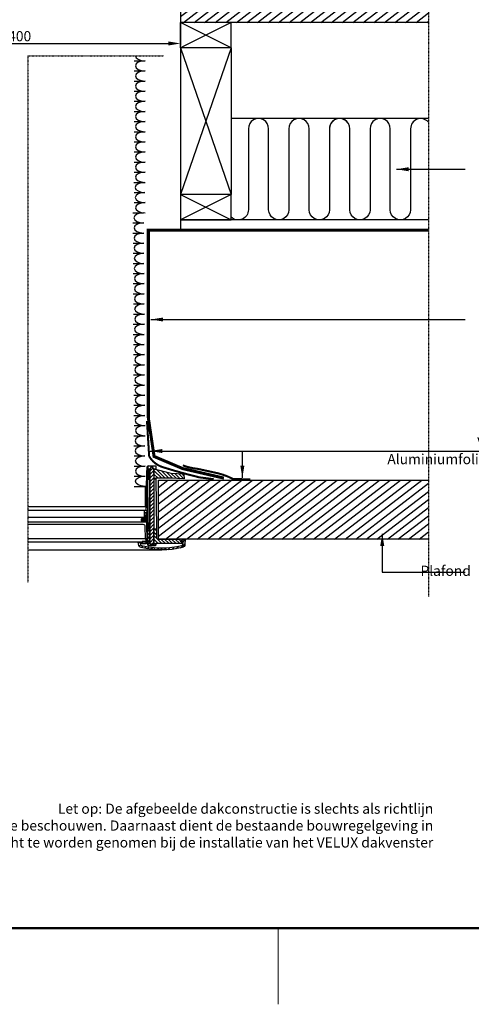
# Model space of a CAD drawing. Units: millimetres. Extents: x 948 to 3148, y -29 to 1556.
# Drawn here: x 1918 to 2363, y -14 to 958 of the extents above; entities that cross this region are included whole.
import ezdxf

# ---------------------------------------------------------------- set-up
doc = ezdxf.new("R2010")
doc.units = ezdxf.units.MM
doc.header["$PDSIZE"] = -1
for name, pattern in [('DASHDOT', [1, 0.5, -0.25, 0, -0.25]), ('DIVIDE2', [0.625, 0.25, -0.125, 0, -0.125, 0, -0.125]), ('HIDDEN', [1.905, 1.27, -0.635])]:
    doc.linetypes.add(name, pattern=pattern)
for name, color, linetype in [('0VEL_TXT-DIM', 1, 'Continuous'), ('DIM', 7, 'Continuous'), ('logo', 1, 'Continuous'), ('VELUX_GASKET', 1, 'Continuous'), ('VELUX_GGL', 2, 'Continuous'), ('VELUX_HATCH', 1, 'Continuous'), ('VELUX_INFO', 1, 'Continuous'), ('VELUX_INSULATION', 1, 'Continuous'), ('VELUX_LINNING', 2, 'Continuous'), ('VELUX_ROOFCONSTRUCTION', 7, 'Continuous'), ('VELUX_ROOFWINDOW', 2, 'Continuous'), ('VELUX_RUDE_', 1, 'Continuous'), ('VELUX_TEXT', 7, 'Continuous'), ('VELUX_UNDERROOF', 3, 'DIVIDE2'), ('VELUX_VAPOUR-BARRIER', 1, 'HIDDEN')]:
    doc.layers.add(name, color=color, linetype=linetype)
doc.layers.add('R-H cont 0.18', color=7, linetype='Continuous', lineweight=18)
doc.layers.add('R-H cont 0.50', color=7, linetype='Continuous', lineweight=50)
doc.styles.add('verdana', font='verdana.TTF')
doc.styles.add('Verdana fed', font='verdanab.TTF')
doc.dimstyles.new('VERDANA', dxfattribs={"dimtxt": 8, "dimasz": 12, "dimexe": 2, "dimexo": 0, "dimgap": 2, "dimtad": 1, "dimdec": 0, "dimzin": 0, "dimdsep": 46, "dimtxsty": 'verdana', "dimcen": 0.09, "dimclrd": 256, "dimclre": 256, "dimclrt": 256, "dimadec": 0, "dimazin": 0, "dimtfac": 1, "dimtdec": 0, "dimtix": 1, "dimtmove": 0, "dimatfit": 3, "dimfxl": 1, "dimtolj": 1, "dimtzin": 0, "dimarcsym": 0})
pattern_1 = [(44.99999999999999, (3975.135751683778, -931.6518174027005), (1.767766952966368, -1.767766952966369), [])]
pattern_2 = [(135, (3975.135751683778, -931.6518174027005), (1.767766952966368, 1.767766952966369), [])]

# ---------------------------------------------------------------- blocks, each defined once
blk = doc.blocks.new('frame')
at = {"layer": 'R-H cont 0.18'}
blk.add_line((234.9182677378363, -7.000000000000142), (234.9182677378363, 7.999999999999858), dxfattribs=at)
at = {"layer": 'R-H cont 0.50'}
blk.add_lwpolyline([(26.00000000000023, 289.0000000000001), (414.0000000000002, 288.9999999999997), (414, 7.999999999999744), (26.00000000000011, 8)], close=True, dxfattribs=at)
blk = doc.blocks.new('VELUX frame')
at = {"layer": 'logo', "xscale": 5, "yscale": 5, "zscale": 5}
blk.add_blockref('frame', (49.99999774828825, 50.00000175889673), dxfattribs=at)
at = {"color": 7}
for tag, p, height, style in [('DATE', (1789.320782627315, 167.5638541805908), 8, 'Verdana fed'), ('TEXT', (1425.612873169852, 158.8488548932497), 12, 'verdana'), ('TEXT', (1425.612873169852, 138.8488548932497), 12, 'verdana'), ('TEXT', (1425.612873169852, 118.8488548932497), 12, 'verdana'), ('TEXT', (1425.612873169852, 98.84885489324967), 12, 'verdana'), ('SCO', (1795.643286294631, 96.79626017819972), 8, 'Verdana fed')]:
    blk.add_attdef(tag, p, '', height=height, dxfattribs=dict(at, style=style))
at = {"style": 'verdana'}
for tag, p in [('A_', (1883.368029566165, 135.9896271184748)), ('0', (2012.407972813805, 133.6436058874312))]:
    blk.add_attdef(tag, p, '', height=12, dxfattribs=at)
blk = doc.blocks.new('*D14')
at = {"layer": 'DEFPOINTS', "color": 0}
for p in [(1759.285732046617, 956.4576987331834), (2076.549267297242, 955.3346713102164), (2076.549267297242, 934.4692659124078)]:
    blk.add_point(p, dxfattribs=at)
at = {"layer": 'VELUX_TEXT', "lineweight": -2}
for p, q in [((1759.285732046617, 956.4576987331834), (1759.285732046617, 932.4692659124078)), ((2076.549267297242, 955.3346713102164), (2076.549267297242, 932.4692659124078)), ((1771.285732046617, 934.4692659124078), (2064.549267297242, 934.4692659124078))]:
    blk.add_line(p, q, dxfattribs=at)
at = {"layer": 'VELUX_TEXT'}
for points in [[(1771.285732046617, 936.4692659124078), (1771.285732046617, 932.4692659124078), (1759.285732046617, 934.4692659124078)], [(2064.549267297242, 936.4692659124078), (2064.549267297242, 932.4692659124078), (2076.549267297242, 934.4692659124078)]]:
    blk.add_solid(points, dxfattribs=at)
at = {"layer": 'VELUX_TEXT', "insert": (1917.91749967193, 941.674101372448), "char_height": 10, "attachment_point": 5, "style": 'verdana'}
blk.add_mtext('\\A1;400', dxfattribs=at)

msp = doc.modelspace()

# ---------------------------------------------------------------- hatches: boundary and pattern name
at = {"layer": '0VEL_TXT-DIM'}
msp.add_hatch(color=256, dxfattribs=at).paths.add_polyline_path([(2041.407230072419, 461.9547510616799, 0.3463076905866169), (2043.958727170284, 464.3323511072799), (2043.915710686114, 466.7967638348878), (2043.846976728882, 468.1082858679097), (2043.654945981337, 471.7724508100569), (2043.371145624488, 471.7724508100569), (2042.915473069347, 471.7724508100569, 0.3989595459725841), (2042.616819749442, 471.4890393917349), (2042.385305060577, 467.0714759684802, -0.3989595459722268), (2042.08665174067, 466.7880645501587), (2041.331903180565, 466.7880645501587), (2040.32990022457, 466.7880645501587, 0.9940277794691563), (2040.310665095044, 461.9547510616799)])
at = {"layer": 'VELUX_GASKET'}
h = msp.add_hatch(dxfattribs=at)
h.set_pattern_fill('ANSI31', color=256, scale=20, angle=89.99999999999999, style=0)
h.set_pattern_definition(pattern_1)
h.paths.add_polyline_path([(2046.34292541099, 504.3456672482193), (2046.34292541099, 512.4814269397816), (2046.369255527706, 513.9898783162148), (2047.933072522251, 516.9309903248163), (2048.33804006733, 516.9309903248163), (2048.740287307654, 516.9309903248163), (2050.131531917113, 514.3144397680376), (2050.304104302199, 513.9898783162157), (2050.330434418916, 512.4814269397616), (2050.330434418916, 440.9689437238071), (2052.32418892288, 440.9689437238071), (2052.32418892288, 439.9720664718257, -0.4142135623730951), (2050.828873044907, 438.476750593853), (2050.330434418916, 438.476750593853), (2050.022825795952, 440.2212857848212), (2046.650534033953, 440.2212857848212), (2046.342925410988, 438.476750593853), (2045.844486784998, 438.476750593853, -0.4142135623730951), (2044.349170907025, 439.9720664718257), (2044.349170907025, 440.9689437238071), (2046.342925410988, 440.9689437238089), (2046.34292541099, 455.3239761523459)])
h = msp.add_hatch(dxfattribs=at)
h.set_pattern_fill('ANSI31', color=256, scale=20, angle=89.99999999999999, style=0)
h.set_pattern_definition([(135, (-242.032041322037, -931.6518174026996), (-1.767766952966369, -1.767766952966368), [])])
edge = h.paths.add_edge_path()
edge.add_line((2051.866010004323, 514.3144397680376), (2067.281009438128, 510.3269307601104))
edge.add_line((2067.281009438127, 510.3269307601099), (2079.49966946852, 509.6867016954316))
edge.add_arc((2079.4735833819, 509.1888532822345), 0.4985313695635317, 1.0104902109910086, 87.00057880884083, ccw=False)
edge.add_line((2079.97203722139, 509.1976451157402), (2080.05114256067, 504.6665792392391))
edge.add_line((2080.05114256067, 504.6665792392391), (2066.933196036834, 505.3539288023308))
edge.add_line((2066.933196036834, 505.3539288023308), (2051.965313112166, 505.3425445002017))
edge.add_line((2051.965313112166, 505.3425445002017), (2051.87809765369, 504.3456672482198))
edge.add_line((2051.87809765369, 504.3456672482193), (2051.065620091179, 504.3456672482193))
edge.add_line((2051.065620091179, 504.3456672482193), (2050.519392766577, 504.891894572821))
edge.add_line((2050.519392766578, 504.8918945728215), (2050.479966006714, 505.3425445002017))
edge.add_line((2050.479966006714, 505.3425445002017), (2050.455044075414, 505.3425445002017))
edge.add_line((2050.455044075413, 505.3425445002017), (2050.330434418916, 513.940358568871))
edge.add_line((2050.330434418916, 513.940358568871), (2050.298439060984, 514.3144397680376))
edge.add_line((2050.298439060984, 514.3144397680376), (2051.866010004323, 514.3144397680376))
edge = h.paths.add_edge_path()
edge.add_arc((2045.357182172645, 513.8160011420464), 0.4984386259908204, 171.9191186696707, 178.9999999999274, ccw=False)
edge.add_line((2044.863692733653, 513.8860670929985), (2045.287116221693, 514.309490581039))
edge.add_arc((2045.357182172645, 513.8160011420437), 0.4984386259939404, 90, 98.080881330252, ccw=False)
edge.add_line((2045.357182172645, 514.3144397680376), (2046.37492076892, 514.3144397680376))
edge.add_line((2046.374920768921, 514.3144397680376), (2046.369255527706, 513.9898783162148))
edge.add_line((2046.369255527706, 513.9898783162148), (2046.342925410989, 513.940358568871))
edge.add_line((2046.342925410988, 513.940358568871), (2046.342925410988, 512.4814269397966))
edge.add_line((2046.342925410988, 512.4814269397962), (2046.218315754491, 505.3425445002013))
edge.add_line((2046.218315754491, 505.3425445002017), (2046.193393823191, 505.3425445002022))
edge.add_line((2046.193393823191, 505.3425445002017), (2046.153967063326, 504.891894572821))
edge.add_line((2046.153967063327, 504.8918945728215), (2045.607739738726, 504.3456672482203))
edge.add_line((2045.607739738726, 504.3456672482203), (2044.795262176215, 504.3456672482198))
edge.add_line((2044.795262176215, 504.3456672482193), (2044.76718601501, 504.6665792392391))
edge.add_line((2044.76718601501, 504.66657923924), (2044.708046717739, 505.3425445002013))
edge.add_line((2044.708046717739, 505.3425445002008), (2044.710762884624, 505.3425445002013))
edge.add_line((2044.710762884623, 505.3425445002017), (2044.85881946127, 513.8247000955321))
h = msp.add_hatch(dxfattribs=at)
h.set_pattern_fill('ANSI31', color=256, scale=20, angle=-1.272221872585407e-14, style=0)
h.set_pattern_definition(pattern_2)
edge = h.paths.add_edge_path()
edge.add_line((2042.975893719588, 501.1803297435113), (2042.964319643236, 501.1803297435117))
edge.add_line((2042.964319643236, 501.1803297435113), (2043.168077307751, 504.6665792392391))
edge.add_line((2043.168077307751, 504.6665792392391), (2044.068096121232, 504.6665792392391))
edge.add_line((2044.068096121232, 504.6665792392391), (2044.382462401471, 468.6437715404982))
edge.add_line((2044.382462401471, 468.6437715404977), (2043.846976728883, 468.1082858679092))
edge.add_line((2043.846976728882, 468.1082858679097), (2043.654945981337, 471.7724508100569))
edge.add_line((2043.654945981337, 471.7724508100569), (2043.371145624488, 471.7724508100573))
edge.add_line((2043.371145624488, 471.7724508100569), (2042.915473069347, 471.7724508100569))
edge.add_arc((2042.915473069347, 471.4733876344631), 0.2990631755942558, 450.0000000000871, 536.999999999991)
edge.add_line((2042.616819749442, 471.4890393917344), (2042.385305060576, 467.0714759684802))
edge.add_arc((2042.086651740669, 467.0871277257534), 0.299063175594568, 269.99999999995646, 356.99999999981924, ccw=False)
edge.add_line((2042.086651740669, 466.7880645501587), (2041.331903180564, 466.7880645501587))
edge.add_arc((2041.331903180565, 467.0871277257525), 0.2990631755942558, 178.9999999999361, 269.99999999995646, ccw=False)
edge.add_line((2041.03288555374, 467.0923470978437), (2041.144249119556, 473.4723615105167))
edge.add_arc((2041.44326674638, 473.467142138426), 0.2990631755946733, 450.0000000000871, 538.9999999999368, ccw=False)
edge.add_line((2041.44326674638, 473.7662053140207), (2042.440189601451, 473.7662053140207))
edge.add_arc((2042.440189601452, 474.0652684896145), 0.2990631755944832, 269.9999999999565, 359.5000000000751)
edge.add_line((2042.739241389637, 474.0626587041975), (2042.975893719587, 501.1803297435108))
h = msp.add_hatch(dxfattribs=at)
h.set_pattern_fill('ANSI31', color=256, scale=20, angle=-1.272221872585407e-14, style=0)
h.set_pattern_definition(pattern_2)
h.paths.add_polyline_path([(2044.115968940022, 455.3239761523441), (2044.498702494823, 455.3239761523441), (2046.172726972684, 455.3239761523459), (2046.34292541099, 455.3239761523459), (2046.342925410988, 440.9689437238089), (2044.366536963108, 440.9689437238071)])
h = msp.add_hatch(dxfattribs=at)
h.set_pattern_fill('ANSI31', color=256, scale=20, angle=-1.272221872585407e-14, style=0)
h.set_pattern_definition(pattern_2)
edge = h.paths.add_edge_path()
edge.add_line((2050.330434418916, 440.9689437238071), (2050.330434418916, 455.3243904894771))
edge.add_line((2050.506073468331, 455.3239761523459), (2052.77278368627, 455.3186289233886))
edge.add_line((2052.772783686271, 455.3186289233877), (2052.772783686271, 447.3489820309574))
edge.add_arc((2054.766562084843, 447.3489820309574), 1.99377839857243, 539.9999999999869, 629.9993133338053)
edge.add_line((2054.766538190234, 445.3552036325277), (2076.006231588612, 445.3552036325277))
edge.add_line((2076.006231588613, 445.3552036325277), (2076.1159442469, 443.2617614033652))
edge.add_line((2076.115944246899, 443.2617614033657), (2078.292101019441, 443.2617614033657))
edge.add_line((2078.292101019441, 443.2617614033657), (2078.623789134125, 442.9631080834579))
edge.add_line((2078.623789134125, 442.9631080834574), (2078.733523272039, 440.8692559986089))
edge.add_line((2078.733523272039, 440.8692559986089), (2052.324188922879, 440.8692559986089))
h = msp.add_hatch(dxfattribs=at)
h.set_pattern_fill('ANSI31', color=256, scale=20, angle=89.99999999999999, style=0)
h.set_pattern_definition(pattern_1)
edge = h.paths.add_edge_path()
edge.add_arc((2038.536426550691, 440.3310815460504), 3.489070381935921, 183.0000000000841, 257.1269954192446, ccw=False)
edge.add_line((2035.052137818454, 440.1484777112078), (2034.923126139752, 442.6101671867564))
edge.add_line((2034.923126139752, 442.6101671867559), (2036.919616764731, 442.6101671867559))
edge.add_line((2036.919616764731, 442.6101671867559), (2037.043159951161, 440.2528227596886))
edge.add_arc((2038.536426550691, 440.3310815460504), 1.495315877972518, 183.0000000001116, 257.1269954193551)
edge.add_arc((2058.165582584631, 526.2224205411844), 89.60108118865932, 257.1269954193494, 282.671189967712)
edge.add_arc((2077.49207988179, 440.2624741521563), 1.495315877972744, 282.6711899677129, 357.0000000000198)
edge.add_line((2078.985346481321, 440.1842153657967), (2079.14663383479, 443.2617614033652))
edge.add_line((2079.14663383479, 443.2617614033657), (2077.983293815952, 443.2617614033657))
edge.add_line((2077.983293815953, 443.2617614033657), (2077.965890608606, 444.2587904845818))
edge.add_line((2077.965890608605, 444.2587904845818), (2078.928417160917, 445.2555159073286))
edge.add_line((2078.928417160917, 445.2555159073286), (2081.247612705737, 445.2555159073295))
edge.add_line((2081.247612705737, 445.2555159073295), (2080.976368614011, 440.0798703173155))
edge.add_arc((2077.492079881774, 440.2624741521508), 3.489070381935809, 282.6711899677033, 357.0000000000279, ccw=False)
edge.add_arc((2058.165582584631, 526.2224205411844), 91.59483569262292, 257.1269954193458, 282.67118996770046, ccw=False)
at = {"layer": 'VELUX_HATCH'}
h = msp.add_hatch(dxfattribs=at)
h.set_pattern_fill('ANSI31', color=256, scale=2, angle=352.5, style=0)
h.set_pattern_definition([(37.50000000000003, (0, 0), (-3.865635074205375, 5.037793710849344), [])])
h.paths.add_polyline_path([(1781.092810561421, 503.3553353423372), (1514.806383769941, 503.3553353423372), (1514.806383769941, 445.3553353423372), (1781.069917624112, 445.3553353423372)])
h.paths.add_polyline_path([(2321.028615573919, 503.3553353423372), (2054.742188782527, 503.3553353423371), (2054.765081719836, 445.3553353423372), (2321.028615573919, 445.3553353423372)])
h.paths.add_polyline_path([(2076.549267297243, 975.3346704933583), (2076.549267297243, 955.334671310216), (2321.028615573919, 955.3346713102164), (2321.02861557392, 975.3346713102151), (2165.549269919291, 975.334671310216)])

# ---------------------------------------------------------------- linework, layer by layer
for centre, start_param in [((2041.541362745629, 912.3982066758012), 4.71238898038469), ((2041.541362747522, 922.3982066758008), 6.295240118691694), ((2041.541362745629, 902.3982066758012), 4.71238898038469), ((2041.541362745629, 892.398420193721), 4.71238898038469), ((2041.541362747337, 882.3986337116321), 4.71238898038469), ((2041.541362745629, 872.3986337116326), 4.71238898038469), ((2041.541362745629, 862.3986337116326), 4.71238898038469), ((2041.541362747199, 852.3988472295446), 4.71238898038469), ((2041.541362747153, 842.398847229545), 4.71238898038469), ((2041.541362747106, 832.3988472295455), 4.71238898038469), ((2041.541362747061, 822.3988472295459), 4.71238898038469), ((2041.541362747014, 812.3988472295464), 4.71238898038469), ((2041.541362746968, 802.3988472295468), 4.71238898038469), ((2041.365192656644, 792.3988472295478), 4.71238898038469), ((2041.453277701136, 782.3988472295478), 4.71238898038469), ((2041.541362745629, 772.3988472295478), 4.71238898038469), ((2040.163115118701, 762.3988472295478), 4.71238898038469), ((2040.251200163194, 752.3988472295478), 4.71238898038469), ((2040.339285207687, 742.3988472295478), 4.71238898038469), ((2040.427370252179, 732.3988472295478), 4.71238898038469), ((2040.515455296671, 722.3988472295478), 4.71238898038469), ((2040.515455296671, 712.3990607474675), 4.71238898038469), ((2040.603540341164, 702.3990607474675), 4.71238898038469), ((2040.691625385657, 692.3990607474675), 4.71238898038469), ((2040.691625385657, 682.3992742653872), 4.71238898038469), ((2040.77971043015, 672.3992742653872), 4.71238898038469), ((2040.867795474642, 662.3992742653872), 4.71238898038469), ((2040.61023139489, 652.344507562535), 4.71238898038469), ((2040.698316439382, 642.344507562535), 4.71238898038469), ((2040.786401483959, 632.344507562535), 4.71238898038469), ((2040.874486528452, 622.344507562535), 4.71238898038469), ((2040.962571572943, 612.344507562535), 4.71238898038469), ((2041.050656617436, 602.344507562535), 4.71238898038469), ((2041.138741661929, 592.344507562535), 4.71238898038469), ((2041.226826706421, 582.344507562535), 4.71238898038469), ((2041.314911750914, 572.344507562535), 4.71238898038469), ((2041.40299679549, 562.3445075625355), 4.71238898038469), ((2041.541362745814, 552.3445771338015), 4.71238898038469), ((2041.277107611983, 542.3445771338029), 4.71238898038469), ((2041.365192656476, 532.3445771338029), 4.71238898038469), ((2041.453277701053, 522.3445771338029), 4.71238898038469), ((2041.541362745629, 512.3445771338033), 4.71238898038469)]:
    msp.add_ellipse(centre, major_axis=(-9.531464945819607, 1.750843880082893e-15), ratio=0.5245783338051483, start_param=start_param, end_param=7.853981633974483)
at = {"extrusion": (0, 0, -1)}
msp.add_ellipse((2041.541362745629, 502.3445771338038), major_axis=(-9.531464945819607, 1.750843880082893e-15), ratio=0.5245783338051483, start_param=4.71238898038469, end_param=7.853981633974483, dxfattribs=at)
at = {"layer": '0VEL_TXT-DIM'}
for p, q in [((2050.298439060984, 514.3144397680376), (2050.131531917113, 514.3144397680376)), ((2050.479966006714, 505.3425445002017), (2050.330434418916, 505.3425445002017)), ((2050.519392766578, 504.8918945728215), (2050.330434418916, 504.8918945728215))]:
    msp.add_line(p, q, dxfattribs=at)
msp.add_lwpolyline([(2040.32990022457, 466.7880645501587), (2041.331903180565, 466.7880645501587), (2042.086651740669, 466.7880645501587, 0.398959545973053), (2042.385305060577, 467.0714759684802), (2042.616819749442, 471.4890393917344, -0.398959545973162), (2042.915473069347, 471.7724508100569), (2043.371145624488, 471.7724508100569), (2043.654945981337, 471.7724508100569), (2043.915710686114, 466.7967638348659), (2043.958727170285, 464.3323511072845, -0.346307690587057), (2041.407230072419, 461.9547510616799), (2040.310665095044, 461.9547510616799, -0.9940277794691186)], format="xyb", close=True, dxfattribs=at)
at = {"layer": 'DIM'}
for p, q in [((2054.742188782527, 445.3553353423372), (2054.742188782527, 503.3553353423372)), ((2054.742188782527, 503.3553353423372), (2321.028615574007, 503.3553353423372)), ((2321.028615574007, 445.3553353423372), (2054.742188782527, 445.3553353423372))]:
    msp.add_line(p, q, dxfattribs=at)
at = {"layer": 'VELUX_GGL', "color": 253}
for p, q in [((2030.803954000659, 917.3982066758513), (2041.541362745629, 917.3982066758017)), ((2030.803954000659, 907.3982066758513), (2041.541362745629, 907.3982066758017)), ((2030.803954000659, 897.398420193771), (2041.541362745629, 897.3984201937214)), ((2030.803954002367, 887.3986337116821), (2041.541362747337, 887.3986337116326)), ((2030.803954000659, 877.3986337116826), (2041.541362745629, 877.398633711633)), ((2030.803954000659, 867.3986337116826), (2041.541362745629, 867.398633711633)), ((2030.803954002229, 857.3988472295946), (2041.541362747199, 857.398847229545)), ((2030.803954002184, 847.398847229595), (2041.541362747153, 847.3988472295455)), ((2030.803954002136, 837.3988472295955), (2041.541362747106, 837.3988472295459)), ((2030.803954002091, 827.398847229596), (2041.541362747061, 827.3988472295464)), ((2030.803954002045, 817.3988472295964), (2041.541362747014, 817.3988472295468)), ((2030.803954001998, 807.3988472295969), (2041.541362746968, 807.3988472295473)), ((2030.627783911674, 797.3988472295978), (2041.365192656644, 797.3988472295482)), ((2030.715868956167, 787.3988472295978), (2041.453277701136, 787.3988472295482)), ((2030.803954000659, 777.3988472295978), (2041.541362745629, 777.3988472295482)), ((2029.425706373731, 767.3988472295978), (2040.163115118701, 767.3988472295482)), ((2029.513791418224, 757.3988472295978), (2040.251200163194, 757.3988472295482)), ((2029.601876462717, 747.3988472295978), (2040.339285207687, 747.3988472295482)), ((2029.68996150721, 737.3988472295978), (2040.427370252179, 737.3988472295482)), ((2029.778046551703, 727.3988472295978), (2040.515455296671, 727.3988472295482)), ((2029.778046551703, 717.3990607475175), (2040.515455296671, 717.399060747468)), ((2029.866131596194, 707.3990607475175), (2040.603540341164, 707.399060747468)), ((2029.954216640687, 697.3990607475175), (2040.691625385657, 697.399060747468)), ((2029.954216640687, 687.3992742654373), (2040.691625385657, 687.3992742653877)), ((2030.04230168518, 677.3992742654373), (2040.77971043015, 677.3992742653877)), ((2030.130386729672, 667.3992742654373), (2040.867795474642, 667.3992742653877)), ((2029.87282264992, 657.344507562585), (2040.61023139489, 657.3445075625355)), ((2029.960907694413, 647.344507562585), (2040.698316439382, 647.3445075625355)), ((2030.048992738989, 637.344507562585), (2040.786401483959, 637.3445075625355)), ((2030.137077783482, 627.344507562585), (2040.874486528452, 627.3445075625355)), ((2030.225162827974, 617.344507562585), (2040.962571572943, 617.3445075625355)), ((2030.313247872466, 607.344507562585), (2041.050656617436, 607.3445075625355)), ((2030.401332916959, 597.344507562585), (2041.138741661929, 597.3445075625355)), ((2030.489417961452, 587.344507562585), (2041.226826706421, 587.3445075625355)), ((2030.577503005945, 577.344507562585), (2041.314911750914, 577.3445075625355)), ((2030.66558805052, 567.3445075625855), (2041.40299679549, 567.3445075625359)), ((2030.803954000844, 557.3445771338515), (2041.541362745814, 557.344577133802)), ((2030.539698867014, 547.3445771338529), (2041.277107611983, 547.3445771338033)), ((2030.627783911506, 537.3445771338529), (2041.365192656476, 537.3445771338033)), ((2030.715868956083, 527.3445771338529), (2041.453277701053, 527.3445771338033)), ((2030.803954000659, 517.3445771338534), (2041.541362745629, 517.3445771338038)), ((2030.803954000659, 507.3445771338538), (2041.629447790206, 507.3445771338038)), ((2030.803954000659, 497.3445771338529), (2041.629447790206, 497.3445771338029))]:
    msp.add_line(p, q, dxfattribs=at)
at = {"layer": 'VELUX_GGL'}
for p, q in [((2046.34292541099, 513.940358568871), (2046.34292541099, 440.9689437238071)), ((2030.803954000659, 497.344577133877), (2041.767882257874, 497.344577133877)), ((2041.767882257874, 497.344577133877), (2041.767882257874, 477.344577133877)), ((2042.767882257874, 497.344577133877), (2041.767882257874, 497.344577133877)), ((2042.767882257874, 497.344577133877), (2042.767882257874, 477.344577133877)), ((2052.34213064812, 504.6665792392391), (2052.772737021712, 455.3239761523459)), ((1925.811377970223, 477.5128766416829), (2041.770106711291, 477.5994742489006)), ((2042.767882257874, 477.344577133877), (2041.767882257874, 477.344577133877)), ((2044.366536963108, 440.9689437238071), (2043.915710686114, 466.7967638348578)), ((2044.349170907025, 440.9689437238071), (2037.005629641732, 440.968943723808)), ((2047.713631632464, 438.476750593853), (2046.34292541099, 438.476750593853)), ((2048.021240255427, 440.2212857848212), (2047.713631632464, 438.476750593853)), ((2048.959728197441, 438.476750593853), (2047.713631632464, 438.476750593853)), ((2048.652119574478, 440.2212857848212), (2048.959728197441, 438.476750593853)), ((2050.330434418916, 438.476750593853), (2048.959728197441, 438.476750593853)), ((1925.811377970223, 434.6275848485607), (2058.165582584631, 434.6275848485607))]:
    msp.add_line(p, q, dxfattribs=at)
for points in [[(2043.713172927663, 516.6645218573417), (2043.713901778082, 516.6812787872755, -0.3990653183424967), (2044.697576428019, 517.6259835150181), (2044.827153437846, 517.6259835150181, 0.3357452995475315), (2044.277512340438, 516.6812787872755), (2044.239560582238, 513.0187542754506), (2044.210428649882, 509.3261062935376), (2044.190179255377, 505.6112839669736, -0.0717144515753905), (2044.068415846786, 504.6665792392391), (2043.168069580689, 504.6665792392391, -0.001553320698763977), (2043.220184709819, 505.6112839669809), (2043.485153033004, 510.1717320501016)], [(2044.827153437797, 517.6259835150181), (2048.338040067328, 517.6259835150017), (2048.33804006733, 516.9309903248163), (2047.933072522251, 516.9309903248163), (2046.541827912793, 514.3144397680376), (2046.374920768921, 514.3144397680376), (2045.357182172645, 514.3144397680376, 0.4091108014279672), (2044.85881946127, 513.8247000955312), (2044.710762884623, 505.3425445002017), (2044.708046717739, 505.3425445002017), (2044.76718601501, 504.6665792392391), (2044.068415846786, 504.6665792392391, 0.0717144515753905), (2044.190179255377, 505.6112839669736), (2044.210428649884, 509.3261062935021), (2044.239560582239, 513.0187542754143), (2044.277512340438, 516.6812787872755, -0.3357452995380167)], [(2046.34292541099, 512.4814269397762), (2046.369255527706, 513.9898783162157), (2047.933072522251, 516.9309903248163), (2048.740287307654, 516.9309903248163), (2050.304104302199, 513.9898783162157), (2050.330434418916, 512.4814269397652), (2050.330434418916, 440.9689437238071), (2052.32418892288, 440.9689437238071), (2052.32418892288, 439.9720664718257, -0.4142135623730951), (2050.828873044907, 438.476750593853), (2050.330434418916, 438.476750593853), (2050.022825795952, 440.2212857848212), (2046.650534033953, 440.2212857848212), (2046.342925410988, 438.476750593853), (2045.844486784998, 438.476750593853, -0.4142135623730951), (2044.349170907025, 439.9720664718257), (2044.349170907025, 440.9689437238071), (2046.342925410988, 440.968943723808)], [(2044.85881946127, 513.8247000955312, -0.03090600793383969), (2044.863692733653, 513.8860670929985), (2045.287116221693, 514.309490581039, -0.03527411560145856), (2045.357182172645, 514.3144397680376), (2046.374920768921, 514.3144397680376), (2046.369255527706, 513.9898783162148), (2046.342925410988, 513.940358568871), (2046.342925410988, 512.4814269397962), (2046.218315754491, 505.3425445002017), (2046.193393823191, 505.3425445002017), (2046.153967063327, 504.8918945728215), (2045.607739738726, 504.3456672482203), (2044.795262176215, 504.3456672482193), (2044.76718601501, 504.66657923924), (2044.708046717739, 505.3425445002008), (2044.710762884623, 505.3425445002017)], [(2042.975893719588, 501.1803297435113), (2042.964319643236, 501.1803297435113), (2043.168077307751, 504.6665792392391), (2044.068096121232, 504.6665792392391), (2044.382462401471, 468.6437715404977), (2043.846976728882, 468.1082858679097), (2043.654945981337, 471.7724508100569), (2043.371145624488, 471.7724508100569), (2042.915473069347, 471.7724508100569, 0.398959545973162), (2042.616819749442, 471.4890393917344), (2042.385305060577, 467.0714759684802, -0.398959545973053), (2042.086651740669, 466.7880645501587), (2041.331903180565, 466.7880645501587, -0.4193348017583959), (2041.03288555374, 467.0923470978437), (2041.144249119557, 473.4723615105172, -0.4091108014271244), (2041.44326674638, 473.7662053140207), (2042.440189601452, 473.7662053140207, 0.4116598904959141), (2042.739241389637, 474.0626587041975)], [(2044.068105838304, 504.6654657730473, 8.657528812061115e-05), (2044.068415846786, 504.6665792392391), (2044.76718601501, 504.66657923924), (2044.795262176215, 504.3456672482193), (2045.607739738726, 504.3456672482193), (2046.34292541099, 504.3456672482193), (2046.342925410988, 455.3239761523459), (2046.172726972684, 455.3239761523459), (2044.498702494823, 455.3239761523441)], [(2037.759093686044, 436.9297045090775, -0.3352115920713962), (2035.052137818454, 440.1484777112078), (2034.923126139752, 442.6101671867559), (2036.919616764731, 442.6101671867559), (2037.04315995116, 440.252822759689, 0.3352115920717833), (2038.203283894417, 438.8733485302041, 0.111921417989407), (2077.820085866099, 438.8035767434344, 0.3361914121519295), (2078.985346481321, 440.1842153657967), (2079.14663383479, 443.2617614033657), (2077.983293815953, 443.2617614033657), (2077.965890608605, 444.2587904845818), (2078.928417160917, 445.2555159073286), (2081.247612705737, 445.2555159073295), (2080.976368614011, 440.0798703173155, -0.3361914121520257), (2078.257427178493, 436.8583801984682, -0.1119214179893722)]]:
    msp.add_lwpolyline(points, format="xyb", close=True, dxfattribs=at)
for points in [[(2048.740287307654, 516.9309903248163), (2048.33804006733, 516.9309903248163), (2048.338040067328, 517.6259835150017), (2050.334691044688, 517.6259835150017), (2051.339093932281, 517.6259835150017), (2052.229035640358, 517.6259835150017), (2052.258821794571, 514.2128283110437), (2051.866010004323, 514.3144397680376), (2050.298439060984, 514.3144397680376), (2050.131531917113, 514.3144397680376)], [(2043.915710686114, 466.7967638348878), (2043.846976728882, 468.1082858679097), (2044.38246240147, 468.6437715404977), (2044.498702494823, 455.3239761523441), (2044.11596894002, 455.3239761523441)], [(2044.115968940022, 455.3239761523441), (2046.172726972684, 455.3239761523459), (2046.34292541099, 455.3239761523459), (2046.342925410988, 440.968943723808), (2044.366536963108, 440.9689437238071)], [(2042.620724141992, 442.8630105025727), (2038.66222885662, 442.8630105025727), (2038.66222885662, 440.9689437238071), (2042.620724141992, 440.9689437238071)]]:
    msp.add_lwpolyline(points, close=True, dxfattribs=at)
for points in [[(2051.866010004323, 514.3144397680376), (2067.281009438127, 510.3269307601099), (2079.499669468521, 509.6867016954316, -0.3938605194293232), (2079.97203722139, 509.1976451157402), (2080.05114256067, 504.6665792392391), (2066.933196036834, 505.3539288023308), (2051.965313112166, 505.3425445002017), (2051.87809765369, 504.3456672482193), (2051.065620091179, 504.3456672482193), (2050.519392766578, 504.8918945728215), (2050.479966006714, 505.3425445002017), (2050.455044075413, 505.3425445002017), (2050.330434418916, 513.940358568871), (2050.298439060984, 514.3144397680376), (2051.866010004323, 514.3144397680376)], [(1925.811377970223, 459.960996557716), (2039.485204673731, 459.960996557716, -0.4091108014277641), (2041.478655519227, 458.0020378676913), (2041.696769846904, 445.5062764039817), (2042.695621989483, 445.5062764039808), (2042.800057151667, 442.5156446480355), (2043.796630583224, 442.5156446480355), (2043.474416594191, 460.9752717166689, 0.4091108014274354), (2042.477691171444, 461.9547510616799), (2040.358852552389, 461.9547510616799, -0.004984924811057154), (2040.310665095042, 461.9547510616799), (1925.811377970223, 461.9547510616799)], [(2050.506073468331, 455.3239761523459), (2052.772783686271, 455.3186289233877), (2052.772783686271, 447.3489820309574, 0.4142100521735361), (2054.766538190234, 445.3552036325277), (2076.006231588613, 445.3552036325277), (2076.115944246899, 443.2617614033657), (2078.292101019441, 443.2617614033657), (2078.623789134125, 442.9631080834574), (2078.733523272039, 440.8692559986089), (2052.32418892288, 440.8692559986089)]]:
    msp.add_lwpolyline(points, format="xyb", dxfattribs=at)
for points in [[(2050.330434418916, 440.9689437238071), (2050.330434418916, 455.3243904894775)], [(1925.811377970223, 442.6101671867555), (2034.923126139752, 442.6101671867559), (2036.919616764729, 442.610167186755), (2036.924570481076, 442.5156446480355), (2038.662228856619, 442.5156446480355), (2038.662228856619, 442.8630105025727), (2042.787926868731, 442.8630105025736), (2042.695621989483, 445.5062764039817), (2041.696769846902, 445.5062764039808), (2041.195289067205, 445.5062764039808), (2035.48920954802, 445.5062764039808), (2034.990770922029, 445.5062764039808), (1925.811377970223, 445.5062764039803)]]:
    msp.add_lwpolyline(points, dxfattribs=at)
at = {"layer": 'VELUX_INFO', "color": 1, "linetype": 'DASHDOT'}
msp.add_line((2321.02861557392, 997.2961066642906), (2321.02861557392, 388.6425763498141), dxfattribs=at)
at = {"layer": 'VELUX_INFO', "linetype": 'DASHDOT'}
for p, q in [((1925.811377970223, 922.3445771338047), (1925.811377970223, 402.1617470313931)), ((1925.811388162609, 922.3379340780521), (2060.172636756964, 922.3379340780521))]:
    msp.add_line(p, q, dxfattribs=at)
at = {"layer": 'VELUX_INSULATION'}
for p, q in [((2241.028615574004, 860.3345544513954), (2126.549267297244, 860.3345544513954)), ((2321.028615573919, 860.3346713102196), (2203.50056620193, 860.3346713102196))]:
    msp.add_line(p, q, dxfattribs=at)
for points in [[(2241.028615574005, 856.9169676595179, 0.692659368975531), (2223.500443500397, 850.3346567028661), (2223.500566201909, 770.3348299284266, -0.9999999999999999), (2203.500566201931, 770.3348007137206), (2203.500443500418, 850.3346274881601, 1.000000000000006), (2183.500443500439, 850.334598273454), (2183.500566201952, 770.3347714990146, -0.9999999999999999), (2163.500566201974, 770.3347422843085), (2163.500443500461, 850.334569058748, 1.000000000000006), (2143.500443500482, 850.334539844042), (2143.500566201995, 770.3347130696015, -0.6621218505102402), (2126.549267297244, 763.1458568631697, -0.6621218505102402)], [(2321.02861557392, 856.917084518343, 0.6926593689755393), (2303.500443500311, 850.3347735616912), (2303.500566201824, 770.3349467872508, -0.9999999999999999), (2283.500566201846, 770.3349175725448), (2283.500443500333, 850.3347443469852, 1.000000000000006), (2263.500443500354, 850.3347151322782), (2263.500566201867, 770.3348883578387, -0.9999999999999999), (2243.500566201888, 770.3348591431327), (2243.500443500376, 850.3346859175722, 1.000000000000006), (2223.500443500397, 850.3346567028661), (2223.500566201909, 770.3348299284266, -0.9999999999999999), (2203.500566201931, 770.3348007137206)]]:
    msp.add_lwpolyline(points, format="xyb", dxfattribs=at)
at = {"layer": 'VELUX_LINNING'}
for p, q in [((2321.02861557392, 955.334671310216), (2076.549267297244, 955.334671310216)), ((2126.549267297244, 930.3346713102178), (2126.549267297244, 955.334671310216)), ((2076.549267297244, 930.3346713102178), (2076.549267297244, 785.5999434064215)), ((2126.549267297244, 930.3346713102178), (2076.549267297244, 930.3346713102178)), ((2126.549267297244, 930.3346713102178), (2126.549267297244, 785.3346713102196)), ((2126.549267297244, 785.3346713102196), (2076.549267297244, 785.3346713102196)), ((2321.02861557392, 760.3346713102196), (2076.549267297244, 760.3346713102192)), ((2076.549267297244, 760.3346713102192), (2076.549267297244, 750.3346713102196)), ((2321.02861557392, 750.3346713102196), (2076.549267297244, 750.3346713102196))]:
    msp.add_line(p, q, dxfattribs=at)
msp.add_lwpolyline([(2126.549267297244, 785.3346713102192), (2076.549267297244, 785.3346713102192), (2076.549267297244, 760.3346713102192), (2126.549267297244, 760.3346713102192)], close=True, dxfattribs=at)
at = {"layer": 'VELUX_ROOFCONSTRUCTION'}
for p, q in [((2126.549267297244, 955.334671310216), (2076.549267297244, 930.3346713102178)), ((2126.549267297244, 930.3346713102178), (2076.549267297244, 955.334671310216)), ((2076.549267297244, 930.3346713102178), (2126.549267297244, 785.3346713102196)), ((2126.549267297244, 930.3346713102178), (2076.549267297244, 785.3346713102196)), ((2076.549267297244, 785.3346713102196), (2126.549267297244, 760.3346713102196)), ((2126.549267297244, 785.3346713102196), (2076.549267297244, 760.3346713102196)), ((2231.462411639297, 760.3346713102196), (2131.462411639297, 760.3346713102196))]:
    msp.add_line(p, q, dxfattribs=at)
at = {"layer": 'VELUX_ROOFWINDOW'}
for p in [(2076.549267297243, 975.3346704933583), (2076.549267297244, 930.3346713102178)]:
    msp.add_line(p, (2076.549267297243, 955.334671310216), dxfattribs=at)
at = {"layer": 'VELUX_RUDE_'}
for p, q in [((1925.811377970223, 473.7662053140211), (2041.44326674638, 473.7662053140207)), ((1925.811377970223, 466.7880645501591), (2041.331903180565, 466.7880645501587))]:
    msp.add_line(p, q, dxfattribs=at)
at = {"layer": 'VELUX_UNDERROOF', "const_width": 2}
for points in [[(2043.470985864033, 561.8039429452474), (2045.613757818403, 527.0592228368696, 0.1826717330051117), (2058.47037526358, 516.4692204024577), (2058.47037526358, 516.4692204024577, 0.01631846311189749), (2095.228833186038, 506.206079688769), (2109.375424272918, 504.4127995840499)], [(2078.799002845439, 518.0181526263987), (2078.799002845439, 518.0181526263987, 0.06501163823586031), (2094.068013270052, 514.5298850303195), (2114.175866361177, 510.0740042401867, -0.06275440647797949), (2128.432141195929, 504.5404967525865), (2145.584674111765, 504.3088232874142)]]:
    msp.add_lwpolyline(points, format="xyb", dxfattribs=at)
at = {"layer": 'VELUX_VAPOUR-BARRIER', "const_width": 3}
for points in [[(2044.814099395442, 564.8399278835514), (2044.814099395442, 564.8399278835514), (2044.814099395442, 750.3346713102196), (2321.02861557392, 750.3346713102196)], [(2044.814099395442, 564.8399278835514), (2050.474483749958, 526.8586337036559), (2078.584214323248, 514.9092587580853), (2119.377597949403, 505.4591761076805)]]:
    msp.add_lwpolyline(points, dxfattribs=at)

# ---------------------------------------------------------------- block references
at = {"layer": 'VELUX_INFO'}
msp.add_blockref('VELUX frame', (948.3480317346884, -28.8970392437318), dxfattribs=at)

# ---------------------------------------------------------------- texts
at = {"layer": 'VELUX_TEXT', "char_height": 10, "attachment_point": 6, "style": 'verdana'}
for s, insert in [('VELUX \\PAluminiumfolie tape', (2410.210012534511, 531.2549567974547)), ('Plafond', (2362.951451170092, 412.700644906434)), ('Let op: De afgebeelde dakconstructie is slechts als richtlijn\\Pte beschouwen. Daarnaast dient de bestaande bouwregelgeving in\\Pacht te worden genomen bij de installatie van het VELUX dakvenster', (2325.917105782897, 161.2388752330864))]:
    msp.add_mtext(s, dxfattribs=dict(at, insert=insert))

# ---------------------------------------------------------------- dimensions: what is measured, and where the dimension line sits
at = {"layer": 'VELUX_TEXT'}
dim = msp.add_linear_dim(base=(2076.549267297242, 934.4692659124078), p1=(1759.285732046617, 956.4576987331834), p2=(2076.549267297242, 955.3346713102164), text='400', dimstyle='VERDANA', override={"dimtxt": 10, "dimpost": ' mm'}, dxfattribs=at)
dim.commit()
dim.dimension.update_dxf_attribs({"geometry": '*D14', "text_midpoint": (1917.91749967193, 941.674101372448)})

# ---------------------------------------------------------------- leaders
for points in [[(2289.530965870924, 810.3348309597648), (2357.442057127556, 810.3348309597648)], [(2047.37030468884, 662.0117996692857), (2357.442057127556, 662.0117996692857)], [(2046.473368387283, 532.1935727871687), (2401.929671853126, 532.1747939991446)], [(2137.549094207976, 505.6564693217063), (2137.552243778342, 532.1887610821075)], [(2275.581348151391, 450.6006737994328), (2275.581348151391, 412.6099122590501), (2357.442057127556, 412.6099122590501)]]:
    msp.add_leader(points, dimstyle='VERDANA', override={"dimgap": 2, "dimtad": 0}, dxfattribs=at)

doc.saveas('drawing.dxf')
